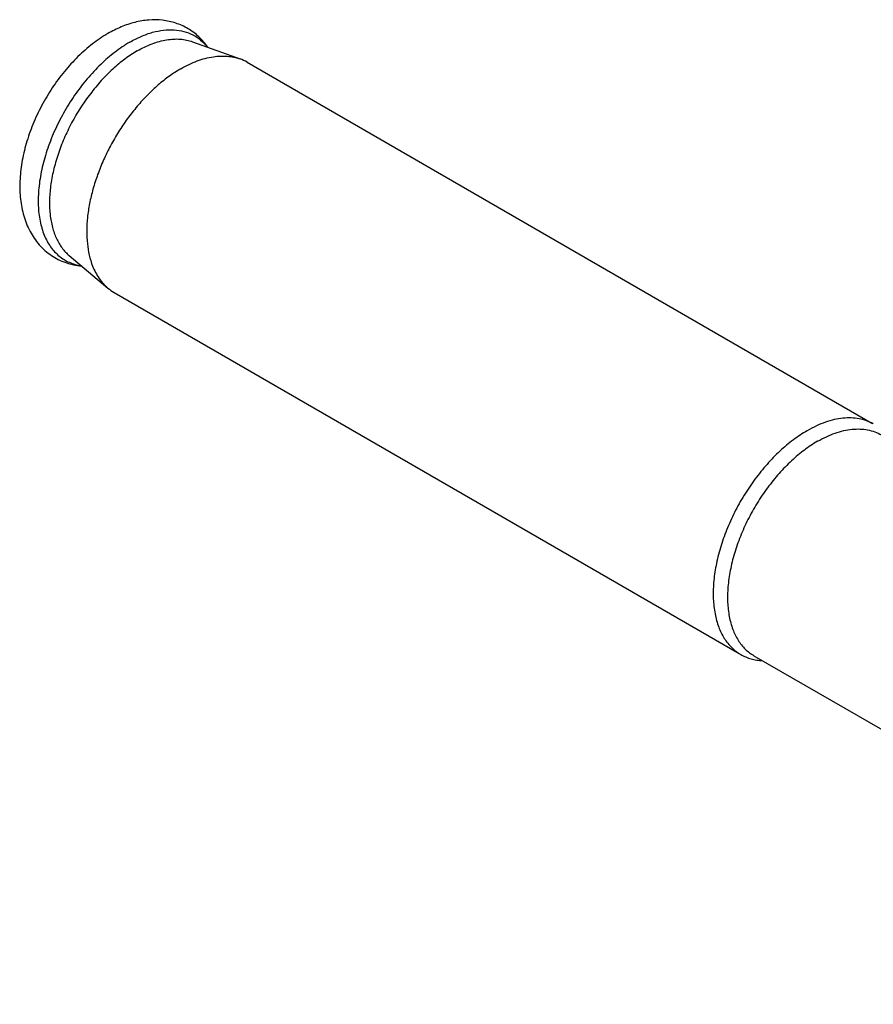
# Model space of a CAD drawing. Units: millimetres. Extents: x 0 to 594, y 0 to 420.
# Drawn here: x 72 to 110, y 79 to 123 of the extents above; entities that cross this region are included whole.
import ezdxf

# ---------------------------------------------------------------- set-up
doc = ezdxf.new("R2010")
doc.units = ezdxf.units.MM
doc.header["$LTSCALE"] = 32.67
doc.layers.add('608019252-000_CL', color=7, linetype='CONTINUOUS')

msp = doc.modelspace()

# ---------------------------------------------------------------- linework, layer by layer
at = {"layer": '608019252-000_CL', "color": 7, "linetype": 'CONTINUOUS'}
for p, q in [((79.4309, 122.3297), (81.5724, 121.5528)), ((81.8937, 121.4034), (110.0927, 105.1228)), ((73.8601, 112.6807), (75.6037, 111.2146)), ((75.8937, 111.011), (104.0988, 94.727)), ((104.7727, 94.6266), (132.0194, 78.8959))]:
    msp.add_line(p, q, dxfattribs=at)
for centre, start, end in [((80.8828, 119.6502), 60.03359, 70.07857), ((76.9066, 112.7631), 229.92191, 239.96688)]:
    msp.add_arc(centre, 2.0237, start, end, dxfattribs=at)
for points, knots in [([(80.1158, 122.0815), (79.9983, 122.2492), (79.7299, 122.5619), (79.2372, 122.934), (78.675, 123.1894), (78.0691, 123.319), (77.4436, 123.3253), (76.816, 123.2176), (76.1968, 123.0072), (75.8012, 122.8088), (75.6067, 122.6966)], [0, 0, 0, 0, 0.1222089, 0.2439276, 0.3656235, 0.4877401, 0.6110432, 0.7366905, 0.8659824, 1, 1, 1, 1]), ([(75.6067, 122.6966), (75.3654, 122.5572), (74.8923, 122.236), (74.2363, 121.6598), (73.6279, 120.9922), (73.0794, 120.2491), (72.6026, 119.4484), (72.2089, 118.609), (71.908, 117.7503), (71.7081, 116.891), (71.6162, 116.0479), (71.6393, 115.2358), (71.7854, 114.469), (72.0196, 113.8785), (72.2757, 113.4544), (72.5013, 113.1642), (72.7599, 112.9049), (73.0489, 112.6811), (73.3643, 112.497), (73.7013, 112.3553), (74.0541, 112.2578), (74.2959, 112.2223), (74.4176, 112.2116)], [0, 0, 0, 0, 0.0628497, 0.128508, 0.1965352, 0.2661757, 0.3364734, 0.4063943, 0.4749489, 0.5413145, 0.6049547, 0.6657209, 0.723904, 0.7801711, 0.8078884, 0.8354311, 0.8628726, 0.8902642, 0.9176407, 0.9450302, 0.9724666, 1, 1, 1, 1]), ([(76.9308, 121.9129), (77.1462, 122.0372), (77.4759, 122.198), (77.9276, 122.3468), (78.2514, 122.4194), (78.566, 122.455), (78.8692, 122.4531), (79.1584, 122.4136), (79.3426, 122.3617), (79.4309, 122.3297)], [0, 0, 0, 0, 0.2855327, 0.4185474, 0.5451779, 0.6658368, 0.7811973, 0.892192, 1, 1, 1, 1]), ([(76.9308, 121.9129), (76.7386, 121.8019), (76.3565, 121.5481), (75.8136, 121.0977), (75.2926, 120.5739), (74.8037, 119.9869), (74.3565, 119.3481), (73.9595, 118.6701), (73.6207, 117.9661), (73.3466, 117.2499), (73.1426, 116.5353), (73.0126, 115.8363), (72.9593, 115.1664), (72.9839, 114.5383), (73.0864, 113.9639), (73.2654, 113.4541), (73.4806, 113.0859), (73.6872, 112.8384), (73.8009, 112.7304), (73.8601, 112.6807)], [0, 0, 0, 0, 0.0614163, 0.1265858, 0.194891, 0.2655588, 0.3377143, 0.4104207, 0.4827193, 0.5536675, 0.6223785, 0.6880622, 0.7500719, 0.8079576, 0.8615301, 0.9109352, 0.9567302, 0.9786078, 1, 1, 1, 1]), ([(78.8937, 121.1062), (79.0165, 121.1771), (79.2618, 121.3067), (79.7474, 121.5131), (80.1228, 121.6156), (80.3704, 121.6524)], [0, 0, 0, 0, 0.2689302, 0.5252914, 1, 1, 1, 1]), ([(80.3704, 121.6524), (80.578, 121.6833), (80.8905, 121.698), (81.2927, 121.6395), (81.4817, 121.5857), (81.5724, 121.5528)], [0, 0, 0, 0, 0.5174684, 0.7620552, 1, 1, 1, 1]), ([(78.8937, 121.1062), (78.7185, 121.0051), (78.3696, 120.778), (77.8688, 120.3815), (77.3827, 119.9252), (76.9184, 119.4157), (76.4824, 118.8601), (76.0809, 118.2665), (75.7198, 117.6434), (75.4042, 116.9997), (75.1386, 116.3447), (74.9269, 115.6876), (74.7721, 115.0379), (74.6763, 114.4049), (74.6411, 113.7972), (74.6743, 113.0587), (74.7897, 112.5266), (74.9164, 112.2057)], [0, 0, 0, 0, 0.0583676, 0.1198609, 0.1840766, 0.2505084, 0.3185787, 0.3876585, 0.4570887, 0.5262, 0.5943324, 0.6608551, 0.7251871, 0.7868198, 0.8453417, 0.9004675, 1, 1, 1, 1]), ([(74.9164, 112.2057), (74.9934, 112.0105), (75.137, 111.7325), (75.3887, 111.4134), (75.5298, 111.2767), (75.6037, 111.2146)], [0, 0, 0, 0, 0.5174687, 0.7620553, 1, 1, 1, 1]), ([(110.1624, 105.0853), (110.0641, 105.1408), (109.8556, 105.2361), (109.5189, 105.3265), (109.1603, 105.3644), (108.7836, 105.3496), (108.3924, 105.2828), (107.9902, 105.1647), (107.5808, 104.9967), (107.3124, 104.8561), (107.178, 104.7784)], [0, 0, 0, 0, 0.1079637, 0.218044, 0.3320536, 0.4514867, 0.5774551, 0.7106791, 0.8515146, 1, 1, 1, 1]), ([(107.178, 104.7784), (106.9623, 104.6539), (106.5339, 104.3676), (105.9272, 103.8571), (105.3473, 103.2616), (104.8065, 102.594), (104.3163, 101.8685), (103.8872, 101.1005), (103.5283, 100.3064), (103.2472, 99.5031), (103.05, 98.7077), (102.9409, 97.9369), (102.9223, 97.2069), (102.9951, 96.5327), (103.1583, 95.9283), (103.3725, 95.4853), (103.5864, 95.1839), (103.7638, 94.9871), (103.96, 94.8169), (104.103, 94.7217), (104.1767, 94.6791)], [0, 0, 0, 0, 0.0623831, 0.1287213, 0.1983136, 0.2702899, 0.3436669, 0.4173984, 0.4904228, 0.5617094, 0.6303068, 0.6953947, 0.7563428, 0.8127806, 0.8646817, 0.912457, 0.9351019, 0.9571073, 0.9786679, 1, 1, 1, 1]), ([(104.1767, 94.6791), (104.2496, 94.6371), (104.4016, 94.5617), (104.6437, 94.4774), (104.8992, 94.4219), (105.0747, 94.4046), (105.1638, 94.4005)], [0, 0, 0, 0, 0.2438198, 0.4901877, 0.7415217, 1, 1, 1, 1])]:
    msp.add_open_spline(points, degree=3, knots=knots, dxfattribs=at)
at = {"layer": '608019252-000_CL', "color": 9, "linetype": 'CONTINUOUS'}
for points, knots in [([(76.5919, 122.3079), (76.7605, 122.4053), (77.0966, 122.5764), (77.6107, 122.762), (78.1101, 122.8645), (78.5872, 122.8815), (79.0342, 122.8115), (79.4429, 122.6544), (79.8047, 122.4128), (80.006, 122.203), (80.0963, 122.0883)], [0, 0, 0, 0, 0.1517647, 0.2932839, 0.4248724, 0.5476121, 0.6634612, 0.7752108, 0.8862305, 1, 1, 1, 1]), ([(76.5919, 122.3079), (76.361, 122.1746), (75.903, 121.8643), (75.2594, 121.3054), (74.65, 120.6503), (74.0903, 119.9157), (73.5945, 119.1202), (73.1753, 118.2843), (72.8435, 117.4292), (72.6075, 116.5768), (72.4732, 115.7485), (72.4444, 114.9651), (72.5223, 114.2457), (72.7061, 113.6083), (72.9508, 113.1501), (73.1953, 112.848), (73.398, 112.656), (73.6218, 112.496), (73.8654, 112.3692), (74.1267, 112.2766), (74.309, 112.2385), (74.4019, 112.2251)], [0, 0, 0, 0, 0.0643192, 0.1330246, 0.2052194, 0.2797898, 0.3554892, 0.4310113, 0.5050589, 0.5764142, 0.6440133, 0.7070305, 0.7649789, 0.8178329, 0.8661663, 0.8890557, 0.9113527, 0.9333162, 0.9552257, 0.9773641, 1, 1, 1, 1]), ([(107.6476, 104.3011), (107.7773, 104.376), (108.0362, 104.5116), (108.4311, 104.6732), (108.819, 104.7862), (109.1961, 104.8495), (109.5591, 104.8621), (109.9043, 104.8236), (110.2282, 104.7341), (110.4283, 104.6403), (110.5226, 104.5859)], [0, 0, 0, 0, 0.1486059, 0.2894989, 0.4227216, 0.5486414, 0.6679996, 0.7819376, 0.891987, 1, 1, 1, 1]), ([(107.6476, 104.3011), (107.441, 104.1819), (107.0306, 103.9076), (106.4495, 103.4185), (105.8939, 102.8481), (105.3759, 102.2086), (104.9063, 101.5136), (104.4952, 100.7779), (104.1514, 100.0172), (103.8822, 99.2476), (103.6933, 98.4857), (103.5888, 97.7473), (103.571, 97.048), (103.6407, 96.4022), (103.7971, 95.8232), (104.0022, 95.3989), (104.2072, 95.1101), (104.3771, 94.9216), (104.5651, 94.7586), (104.702, 94.6674), (104.7727, 94.6266)], [0, 0, 0, 0, 0.0623832, 0.1287214, 0.1983138, 0.2702902, 0.3436673, 0.4173989, 0.4904232, 0.5617099, 0.6303073, 0.6953951, 0.7563431, 0.8127808, 0.8646818, 0.9124571, 0.9351019, 0.9571073, 0.9786679, 1, 1, 1, 1])]:
    msp.add_open_spline(points, degree=3, knots=knots, dxfattribs=at)

doc.saveas('drawing.dxf')
